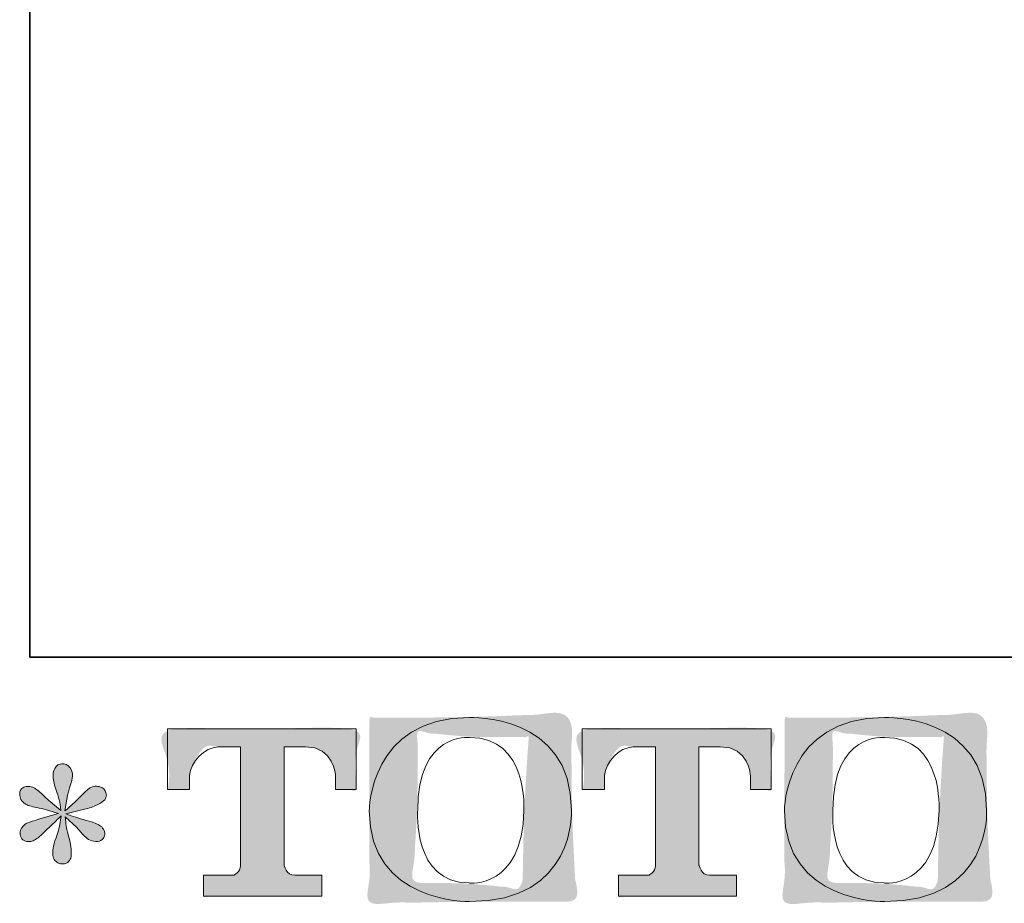
# Model space of a CAD drawing. Units: inches. Extents: x 2 to 4203, y -172 to 2202.
# Drawn here: x 2 to 445, y -163 to 235 of the extents above; entities that cross this region are included whole.
import ezdxf

# ---------------------------------------------------------------- set-up
doc = ezdxf.new("R2010")
doc.units = ezdxf.units.IN
doc.header["$MEASUREMENT"] = 0
doc.layers.add('图层 1', color=7, linetype='Continuous')

msp = doc.modelspace()

# ---------------------------------------------------------------- hatches: boundary and pattern name
at = {"layer": '图层 1'}
h = msp.add_hatch(color=7, dxfattribs=at)
h.dxf.hatch_style = 2
edge = h.paths.add_edge_path()
edge.add_spline(control_points=[(231.07, -87.93), (231.07, -87.93), (231.07, -87.93), (228.93, -120.98), (228.93, -120.98), (228.31, -156.34), (204.29, -153.58), (204.29, -153.58), (178.79, -153.58), (181.13, -120.98), (181.13, -120.98), (181.13, -85.6), (204.39, -88.13), (204.39, -88.13), (231.07, -87.93)], knot_values=[-1, 0, 0, 0, 0, 0, 1, 1, 1, 2, 2, 2, 3, 3, 3, 4, 4, 4, 4], degree=3, periodic=0)
edge = h.paths.add_edge_path()
edge.add_spline(control_points=[(159.44, -79.22), (159.44, -79.22), (159.44, -79.22), (159.37, -120.98), (159.37, -120.98), (159.37, -162.71), (204.39, -161.96), (204.39, -161.96), (252.52, -161.96), (250.32, -120.98), (250.32, -120.98), (250.32, -77.09), (204.39, -79.22), (204.39, -79.22), (159.44, -79.22)], knot_values=[-1, 0, 0, 0, 0, 0, 1, 1, 1, 2, 2, 2, 3, 3, 3, 4, 4, 4, 4], degree=3, periodic=0)
h = msp.add_hatch(color=7, dxfattribs=at)
h.dxf.hatch_style = 2
edge = h.paths.add_edge_path()
edge.add_spline(control_points=[(417.86, -87.93), (417.86, -87.93), (417.86, -87.93), (415.73, -120.98), (415.73, -120.98), (415.1, -156.34), (391.08, -153.58), (391.08, -153.58), (365.59, -153.58), (367.92, -120.98), (367.92, -120.98), (367.92, -85.6), (391.22, -88.13), (391.22, -88.13), (417.86, -87.93)], knot_values=[-1, 0, 0, 0, 0, 0, 1, 1, 1, 2, 2, 2, 3, 3, 3, 4, 4, 4, 4], degree=3, periodic=0)
edge = h.paths.add_edge_path()
edge.add_spline(control_points=[(346.27, -79.22), (346.27, -79.22), (346.27, -79.22), (346.14, -120.98), (346.14, -120.98), (346.14, -162.71), (391.22, -161.96), (391.22, -161.96), (439.32, -161.96), (437.15, -120.98), (437.15, -120.98), (437.15, -77.09), (391.22, -79.22), (391.22, -79.22), (346.27, -79.22)], knot_values=[-1, 0, 0, 0, 0, 0, 1, 1, 1, 2, 2, 2, 3, 3, 3, 4, 4, 4, 4], degree=3, periodic=0)
h = msp.add_hatch(color=7, dxfattribs=at)
h.dxf.hatch_style = 2
edge = h.paths.add_edge_path()
edge.add_spline(control_points=[(78.51, -111.49), (78.51, -111.49), (78.51, -111.49), (68.52, -111.52), (68.52, -111.52), (68.52, -111.52), (68.52, -84.31), (68.52, -84.31), (68.52, -84.31), (153.49, -84.31), (153.49, -84.31), (153.49, -84.31), (153.49, -111.52), (153.49, -111.52), (153.49, -111.52), (144.16, -111.52), (144.16, -111.52), (144.16, -111.52), (144.16, -105.18), (144.16, -105.18), (144.16, -105.18), (143.67, -92.3), (130.59, -92.3), (130.59, -92.3), (121.06, -92.3), (121.06, -92.3), (121.06, -92.3), (121.06, -145.5), (121.06, -145.5), (121.06, -145.5), (121.85, -150.13), (125.83, -150.13), (125.83, -150.13), (137.95, -150.13), (137.95, -150.13), (137.95, -150.13), (137.95, -159.53), (137.95, -159.53), (137.95, -159.53), (84.82, -159.53), (84.82, -159.53), (84.82, -159.53), (84.82, -150.13), (84.82, -150.13), (84.82, -150.13), (98.42, -150.13), (98.42, -150.13), (98.42, -150.13), (101.45, -148.52), (101.45, -145.82), (101.45, -143.1), (101.45, -92.43), (101.45, -92.43), (101.45, -92.43), (97.7, -92.43), (91.39, -92.43), (85.12, -92.43), (79.04, -99.26), (78.51, -105.18), (78.51, -105.18), (78.51, -111.49), (78.51, -111.49), (78.51, -111.49)], knot_values=[-1, 0, 0, 0, 0, 0, 1, 1, 1, 2, 2, 2, 3, 3, 3, 4, 4, 4, 5, 5, 5, 6, 6, 6, 7, 7, 7, 8, 8, 8, 9, 9, 9, 10, 10, 10, 11, 11, 11, 12, 12, 12, 13, 13, 13, 14, 14, 14, 15, 15, 15, 16, 16, 16, 17, 17, 17, 18, 18, 18, 19, 19, 19, 20, 20, 20, 20], degree=3, periodic=0)
h = msp.add_hatch(color=7, dxfattribs=at)
h.dxf.hatch_style = 2
edge = h.paths.add_edge_path()
edge.add_spline(control_points=[(265.21, -111.49), (265.21, -111.49), (265.21, -111.49), (255.22, -111.52), (255.22, -111.52), (255.22, -111.52), (255.22, -84.31), (255.22, -84.31), (255.22, -84.31), (340.22, -84.31), (340.22, -84.31), (340.22, -84.31), (340.22, -111.52), (340.22, -111.52), (340.22, -111.52), (330.86, -111.52), (330.86, -111.52), (330.86, -111.52), (330.86, -105.18), (330.86, -105.18), (330.86, -105.18), (330.4, -92.3), (317.32, -92.3), (317.32, -92.3), (307.72, -92.3), (307.72, -92.3), (307.72, -92.3), (307.72, -145.5), (307.72, -145.5), (307.72, -145.5), (308.55, -150.13), (312.52, -150.13), (312.52, -150.13), (324.65, -150.13), (324.65, -150.13), (324.65, -150.13), (324.65, -159.53), (324.65, -159.53), (324.65, -159.53), (271.52, -159.53), (271.52, -159.53), (271.52, -159.53), (271.52, -150.13), (271.52, -150.13), (271.52, -150.13), (285.12, -150.13), (285.12, -150.13), (285.12, -150.13), (288.14, -148.52), (288.14, -145.82), (288.14, -143.1), (288.14, -92.43), (288.14, -92.43), (288.14, -92.43), (284.4, -92.43), (278.12, -92.43), (271.81, -92.43), (265.73, -99.26), (265.21, -105.18), (265.21, -105.18), (265.21, -111.49), (265.21, -111.49), (265.21, -111.49)], knot_values=[-1, 0, 0, 0, 0, 0, 1, 1, 1, 2, 2, 2, 3, 3, 3, 4, 4, 4, 5, 5, 5, 6, 6, 6, 7, 7, 7, 8, 8, 8, 9, 9, 9, 10, 10, 10, 11, 11, 11, 12, 12, 12, 13, 13, 13, 14, 14, 14, 15, 15, 15, 16, 16, 16, 17, 17, 17, 18, 18, 18, 19, 19, 19, 20, 20, 20, 20], degree=3, periodic=0)
h = msp.add_hatch(color=7, dxfattribs=at)
h.dxf.hatch_style = 2
edge = h.paths.add_edge_path()
edge.add_spline(control_points=[(12.4, -120.23), (12.4, -120.23), (12.4, -120.23), (15.62, -121.08), (19.5, -122.27), (19.5, -122.27), (10.53, -124.93), (10.53, -124.93), (7.51, -125.85), (5.67, -126.5), (5.01, -126.9), (4.35, -127.29), (3.89, -127.65), (3.63, -127.98), (2.51, -129.23), (2.05, -130.45), (2.25, -131.63), (2.45, -132.81), (2.87, -133.67), (3.53, -134.19), (4.19, -134.72), (5.01, -134.98), (6, -134.98), (6.65, -135.05), (7.34, -134.92), (8.07, -134.59), (8.79, -134.26), (9.54, -133.8), (10.3, -133.21), (11.06, -132.62), (12.11, -131.66), (13.45, -130.35), (14.8, -129.03), (15.92, -127.98), (16.81, -127.16), (17.69, -126.34), (19.01, -125.06), (20.78, -123.35), (20.78, -123.35), (19.89, -128.18), (19.89, -128.18), (19.63, -129.49), (19.14, -131.2), (18.42, -133.27), (17.69, -135.34), (17.3, -136.59), (17.23, -137.05), (16.97, -138.1), (16.87, -139.22), (16.9, -140.37), (16.94, -141.52), (17.13, -142.37), (17.53, -142.97), (17.92, -143.56), (18.51, -144.08), (19.27, -144.51), (20.03, -144.94), (20.78, -145.1), (21.57, -145.04), (22.36, -145.04), (23.05, -144.81), (23.64, -144.31), (24.23, -143.82), (24.69, -143.16), (25.02, -142.37), (25.22, -141.65), (25.28, -140.67), (25.22, -139.38), (25.15, -138.1), (24.99, -136.72), (24.72, -135.28), (24.72, -135.28), (23.54, -130.74), (23.54, -130.74), (23.15, -129.3), (22.82, -127), (22.56, -123.84), (22.56, -123.84), (27.78, -128.67), (27.78, -128.67), (27.85, -128.74), (28.44, -129.43), (29.52, -130.71), (30.61, -131.99), (31.56, -132.94), (32.38, -133.57), (33.2, -134.19), (34.22, -134.59), (35.47, -134.78), (36.72, -135.05), (37.77, -134.95), (38.59, -134.49), (39.41, -134.03), (39.94, -133.34), (40.2, -132.42), (40.46, -131.5), (40.43, -130.68), (40.07, -129.92), (39.71, -129.17), (39.15, -128.51), (38.43, -127.98), (37.7, -127.46), (36.91, -127.03), (36.06, -126.7), (35.21, -126.37), (33.86, -125.95), (31.99, -125.42), (30.11, -124.89), (28.54, -124.43), (27.29, -124.04), (26.04, -123.65), (24.56, -123.15), (22.85, -122.56), (22.85, -122.56), (31.23, -120.39), (31.23, -120.39), (33.27, -119.93), (35.17, -119.31), (36.91, -118.49), (38.66, -117.67), (39.77, -116.88), (40.3, -116.15), (40.82, -115.43), (41.09, -114.74), (41.05, -114.05), (41.02, -113.36), (40.82, -112.7), (40.5, -112.11), (40.17, -111.52), (39.67, -111.06), (38.98, -110.7), (38.29, -110.34), (37.51, -110.11), (36.65, -110.04), (35.8, -110.04), (35.01, -110.21), (34.29, -110.5), (33.56, -110.8), (32.68, -111.45), (31.62, -112.51), (31.62, -112.51), (28.47, -115.66), (28.47, -115.66), (27.16, -116.98), (25.12, -118.82), (22.36, -121.18), (22.36, -121.18), (23.25, -115.96), (23.25, -115.96), (23.31, -115.17), (23.74, -113.46), (24.53, -110.83), (25.32, -108.2), (25.74, -106.43), (25.81, -105.51), (25.81, -104.19), (25.55, -103.11), (24.99, -102.25), (24.43, -101.4), (23.87, -100.84), (23.34, -100.55), (22.82, -100.25), (22.23, -100.05), (21.57, -99.99), (20.58, -99.99), (19.83, -100.15), (19.27, -100.48), (18.71, -100.81), (18.22, -101.37), (17.79, -102.12), (17.36, -102.88), (17.13, -103.86), (17.13, -105.11), (17.07, -106.76), (17.46, -108.86), (18.32, -111.39), (19.17, -113.92), (19.7, -115.63), (19.89, -116.55), (20.09, -117.47), (20.32, -118.95), (20.58, -120.98), (20.58, -120.98), (15.75, -116.94), (15.75, -116.94), (15.36, -116.68), (14.28, -115.69), (12.47, -113.98), (10.66, -112.28), (9.35, -111.22), (8.53, -110.83), (7.7, -110.44), (6.82, -110.21), (5.9, -110.14), (5.24, -110.14), (4.58, -110.27), (3.93, -110.53), (3.27, -110.8), (2.81, -111.19), (2.51, -111.72), (2.22, -112.24), (2.05, -112.9), (2.05, -113.69), (2.05, -114.48), (2.25, -115.27), (2.64, -116.02), (3.04, -116.78), (3.7, -117.44), (4.58, -118.03), (5.47, -118.62), (7.21, -119.18), (9.81, -119.7), (12.4, -120.23)], knot_values=[-1, 0, 0, 0, 0, 0, 1, 1, 1, 2, 2, 2, 3, 3, 3, 4, 4, 4, 5, 5, 5, 6, 6, 6, 7, 7, 7, 8, 8, 8, 9, 9, 9, 10, 10, 10, 11, 11, 11, 12, 12, 12, 13, 13, 13, 14, 14, 14, 15, 15, 15, 16, 16, 16, 17, 17, 17, 18, 18, 18, 19, 19, 19, 20, 20, 20, 21, 21, 21, 22, 22, 22, 23, 23, 23, 24, 24, 24, 25, 25, 25, 26, 26, 26, 27, 27, 27, 28, 28, 28, 29, 29, 29, 30, 30, 30, 31, 31, 31, 32, 32, 32, 33, 33, 33, 34, 34, 34, 35, 35, 35, 36, 36, 36, 37, 37, 37, 38, 38, 38, 39, 39, 39, 40, 40, 40, 41, 41, 41, 42, 42, 42, 43, 43, 43, 44, 44, 44, 45, 45, 45, 46, 46, 46, 47, 47, 47, 48, 48, 48, 49, 49, 49, 50, 50, 50, 51, 51, 51, 52, 52, 52, 53, 53, 53, 54, 54, 54, 55, 55, 55, 56, 56, 56, 57, 57, 57, 58, 58, 58, 59, 59, 59, 60, 60, 60, 61, 61, 61, 62, 62, 62, 63, 63, 63, 64, 64, 64, 65, 65, 65, 66, 66, 66, 67, 67, 67, 68, 68, 68, 69, 69, 69, 70, 70, 70, 70], degree=3, periodic=0)

# ---------------------------------------------------------------- linework, layer by layer
at = {"layer": '图层 1', "color": 7, "lineweight": 35}
msp.add_lwpolyline([(4203.03, -51.98), (6.55, -51.98), (6.55, 2046.25), (4203.03, 2046.25), (4203.03, -51.98)], dxfattribs=at)
at = {"layer": '图层 1', "color": 7, "lineweight": 0}
for points, knots in [([(159.37, -120.98), (159.37, -162.71), (204.39, -161.96), (204.39, -161.96), (252.52, -161.96), (250.32, -120.98), (250.32, -120.98), (250.32, -77.09), (204.39, -79.22), (204.39, -79.22), (159.44, -79.22), (159.37, -120.98), (159.37, -120.98)], [0, 0, 0, 0, 1, 1, 1, 2, 2, 2, 3, 3, 3, 4, 4, 4, 4]), ([(346.14, -120.98), (346.14, -162.71), (391.22, -161.96), (391.22, -161.96), (439.32, -161.96), (437.15, -120.98), (437.15, -120.98), (437.15, -77.09), (391.22, -79.22), (391.22, -79.22), (346.27, -79.22), (346.14, -120.98), (346.14, -120.98)], [0, 0, 0, 0, 1, 1, 1, 2, 2, 2, 3, 3, 3, 4, 4, 4, 4]), ([(68.52, -111.52), (68.52, -111.52), (68.52, -84.31), (68.52, -84.31), (68.52, -84.31), (153.49, -84.31), (153.49, -84.31), (153.49, -84.31), (153.49, -111.52), (153.49, -111.52), (153.49, -111.52), (144.16, -111.52), (144.16, -111.52), (144.16, -111.52), (144.16, -105.18), (144.16, -105.18), (144.16, -105.18), (143.67, -92.3), (130.59, -92.3), (130.59, -92.3), (121.06, -92.3), (121.06, -92.3), (121.06, -92.3), (121.06, -145.5), (121.06, -145.5), (121.06, -145.5), (121.85, -150.13), (125.83, -150.13), (125.83, -150.13), (137.95, -150.13), (137.95, -150.13), (137.95, -150.13), (137.95, -159.53), (137.95, -159.53), (137.95, -159.53), (84.82, -159.53), (84.82, -159.53), (84.82, -159.53), (84.82, -150.13), (84.82, -150.13), (84.82, -150.13), (98.42, -150.13), (98.42, -150.13), (98.42, -150.13), (101.45, -148.52), (101.45, -145.82), (101.45, -143.1), (101.45, -92.43), (101.45, -92.43), (101.45, -92.43), (97.7, -92.43), (91.39, -92.43), (85.12, -92.43), (79.04, -99.26), (78.51, -105.18), (78.51, -105.18), (78.51, -111.49), (78.51, -111.49), (78.51, -111.49), (68.52, -111.52), (68.52, -111.52)], [0, 0, 0, 0, 1, 1, 1, 2, 2, 2, 3, 3, 3, 4, 4, 4, 5, 5, 5, 6, 6, 6, 7, 7, 7, 8, 8, 8, 9, 9, 9, 10, 10, 10, 11, 11, 11, 12, 12, 12, 13, 13, 13, 14, 14, 14, 15, 15, 15, 16, 16, 16, 17, 17, 17, 18, 18, 18, 19, 19, 19, 20, 20, 20, 20]), ([(228.93, -120.98), (228.31, -156.34), (204.29, -153.58), (204.29, -153.58), (178.79, -153.58), (181.13, -120.98), (181.13, -120.98), (181.13, -85.6), (204.39, -88.13), (204.39, -88.13), (231.07, -87.93), (228.93, -120.98), (228.93, -120.98)], [0, 0, 0, 0, 1, 1, 1, 2, 2, 2, 3, 3, 3, 4, 4, 4, 4]), ([(255.22, -111.52), (255.22, -111.52), (255.22, -84.31), (255.22, -84.31), (255.22, -84.31), (340.22, -84.31), (340.22, -84.31), (340.22, -84.31), (340.22, -111.52), (340.22, -111.52), (340.22, -111.52), (330.86, -111.52), (330.86, -111.52), (330.86, -111.52), (330.86, -105.18), (330.86, -105.18), (330.86, -105.18), (330.4, -92.3), (317.32, -92.3), (317.32, -92.3), (307.72, -92.3), (307.72, -92.3), (307.72, -92.3), (307.72, -145.5), (307.72, -145.5), (307.72, -145.5), (308.55, -150.13), (312.52, -150.13), (312.52, -150.13), (324.65, -150.13), (324.65, -150.13), (324.65, -150.13), (324.65, -159.53), (324.65, -159.53), (324.65, -159.53), (271.52, -159.53), (271.52, -159.53), (271.52, -159.53), (271.52, -150.13), (271.52, -150.13), (271.52, -150.13), (285.12, -150.13), (285.12, -150.13), (285.12, -150.13), (288.14, -148.52), (288.14, -145.82), (288.14, -143.1), (288.14, -92.43), (288.14, -92.43), (288.14, -92.43), (284.4, -92.43), (278.12, -92.43), (271.81, -92.43), (265.73, -99.26), (265.21, -105.18), (265.21, -105.18), (265.21, -111.49), (265.21, -111.49), (265.21, -111.49), (255.22, -111.52), (255.22, -111.52)], [0, 0, 0, 0, 1, 1, 1, 2, 2, 2, 3, 3, 3, 4, 4, 4, 5, 5, 5, 6, 6, 6, 7, 7, 7, 8, 8, 8, 9, 9, 9, 10, 10, 10, 11, 11, 11, 12, 12, 12, 13, 13, 13, 14, 14, 14, 15, 15, 15, 16, 16, 16, 17, 17, 17, 18, 18, 18, 19, 19, 19, 20, 20, 20, 20]), ([(415.73, -120.98), (415.1, -156.34), (391.08, -153.58), (391.08, -153.58), (365.59, -153.58), (367.92, -120.98), (367.92, -120.98), (367.92, -85.6), (391.22, -88.13), (391.22, -88.13), (417.86, -87.93), (415.73, -120.98), (415.73, -120.98)], [0, 0, 0, 0, 1, 1, 1, 2, 2, 2, 3, 3, 3, 4, 4, 4, 4]), ([(19.5, -122.27), (19.5, -122.27), (10.53, -124.93), (10.53, -124.93), (7.51, -125.85), (5.67, -126.5), (5.01, -126.9), (4.35, -127.29), (3.89, -127.65), (3.63, -127.98), (2.51, -129.23), (2.05, -130.45), (2.25, -131.63), (2.45, -132.81), (2.87, -133.67), (3.53, -134.19), (4.19, -134.72), (5.01, -134.98), (6, -134.98), (6.65, -135.05), (7.34, -134.92), (8.07, -134.59), (8.79, -134.26), (9.54, -133.8), (10.3, -133.21), (11.06, -132.62), (12.11, -131.66), (13.45, -130.35), (14.8, -129.03), (15.92, -127.98), (16.81, -127.16), (17.69, -126.34), (19.01, -125.06), (20.78, -123.35), (20.78, -123.35), (19.89, -128.18), (19.89, -128.18), (19.63, -129.49), (19.14, -131.2), (18.42, -133.27), (17.69, -135.34), (17.3, -136.59), (17.23, -137.05), (16.97, -138.1), (16.87, -139.22), (16.9, -140.37), (16.94, -141.52), (17.13, -142.37), (17.53, -142.97), (17.92, -143.56), (18.51, -144.08), (19.27, -144.51), (20.03, -144.94), (20.78, -145.1), (21.57, -145.04), (22.36, -145.04), (23.05, -144.81), (23.64, -144.31), (24.23, -143.82), (24.69, -143.16), (25.02, -142.37), (25.22, -141.65), (25.28, -140.67), (25.22, -139.38), (25.15, -138.1), (24.99, -136.72), (24.72, -135.28), (24.72, -135.28), (23.54, -130.74), (23.54, -130.74), (23.15, -129.3), (22.82, -127), (22.56, -123.84), (22.56, -123.84), (27.78, -128.67), (27.78, -128.67), (27.85, -128.74), (28.44, -129.43), (29.52, -130.71), (30.61, -131.99), (31.56, -132.94), (32.38, -133.57), (33.2, -134.19), (34.22, -134.59), (35.47, -134.78), (36.72, -135.05), (37.77, -134.95), (38.59, -134.49), (39.41, -134.03), (39.94, -133.34), (40.2, -132.42), (40.46, -131.5), (40.43, -130.68), (40.07, -129.92), (39.71, -129.17), (39.15, -128.51), (38.43, -127.98), (37.7, -127.46), (36.91, -127.03), (36.06, -126.7), (35.21, -126.37), (33.86, -125.95), (31.99, -125.42), (30.11, -124.89), (28.54, -124.43), (27.29, -124.04), (26.04, -123.65), (24.56, -123.15), (22.85, -122.56), (22.85, -122.56), (31.23, -120.39), (31.23, -120.39), (33.27, -119.93), (35.17, -119.31), (36.91, -118.49), (38.66, -117.67), (39.77, -116.88), (40.3, -116.15), (40.82, -115.43), (41.09, -114.74), (41.05, -114.05), (41.02, -113.36), (40.82, -112.7), (40.5, -112.11), (40.17, -111.52), (39.67, -111.06), (38.98, -110.7), (38.29, -110.34), (37.51, -110.11), (36.65, -110.04), (35.8, -110.04), (35.01, -110.21), (34.29, -110.5), (33.56, -110.8), (32.68, -111.45), (31.62, -112.51), (31.62, -112.51), (28.47, -115.66), (28.47, -115.66), (27.16, -116.98), (25.12, -118.82), (22.36, -121.18), (22.36, -121.18), (23.25, -115.96), (23.25, -115.96), (23.31, -115.17), (23.74, -113.46), (24.53, -110.83), (25.32, -108.2), (25.74, -106.43), (25.81, -105.51), (25.81, -104.19), (25.55, -103.11), (24.99, -102.25), (24.43, -101.4), (23.87, -100.84), (23.34, -100.55), (22.82, -100.25), (22.23, -100.05), (21.57, -99.99), (20.58, -99.99), (19.83, -100.15), (19.27, -100.48), (18.71, -100.81), (18.22, -101.37), (17.79, -102.12), (17.36, -102.88), (17.13, -103.86), (17.13, -105.11), (17.07, -106.76), (17.46, -108.86), (18.32, -111.39), (19.17, -113.92), (19.7, -115.63), (19.89, -116.55), (20.09, -117.47), (20.32, -118.95), (20.58, -120.98), (20.58, -120.98), (15.75, -116.94), (15.75, -116.94), (15.36, -116.68), (14.28, -115.69), (12.47, -113.98), (10.66, -112.28), (9.35, -111.22), (8.53, -110.83), (7.7, -110.44), (6.82, -110.21), (5.9, -110.14), (5.24, -110.14), (4.58, -110.27), (3.93, -110.53), (3.27, -110.8), (2.81, -111.19), (2.51, -111.72), (2.22, -112.24), (2.05, -112.9), (2.05, -113.69), (2.05, -114.48), (2.25, -115.27), (2.64, -116.02), (3.04, -116.78), (3.7, -117.44), (4.58, -118.03), (5.47, -118.62), (7.21, -119.18), (9.81, -119.7), (12.4, -120.23), (15.62, -121.08), (19.5, -122.27)], [0, 0, 0, 0, 1, 1, 1, 2, 2, 2, 3, 3, 3, 4, 4, 4, 5, 5, 5, 6, 6, 6, 7, 7, 7, 8, 8, 8, 9, 9, 9, 10, 10, 10, 11, 11, 11, 12, 12, 12, 13, 13, 13, 14, 14, 14, 15, 15, 15, 16, 16, 16, 17, 17, 17, 18, 18, 18, 19, 19, 19, 20, 20, 20, 21, 21, 21, 22, 22, 22, 23, 23, 23, 24, 24, 24, 25, 25, 25, 26, 26, 26, 27, 27, 27, 28, 28, 28, 29, 29, 29, 30, 30, 30, 31, 31, 31, 32, 32, 32, 33, 33, 33, 34, 34, 34, 35, 35, 35, 36, 36, 36, 37, 37, 37, 38, 38, 38, 39, 39, 39, 40, 40, 40, 41, 41, 41, 42, 42, 42, 43, 43, 43, 44, 44, 44, 45, 45, 45, 46, 46, 46, 47, 47, 47, 48, 48, 48, 49, 49, 49, 50, 50, 50, 51, 51, 51, 52, 52, 52, 53, 53, 53, 54, 54, 54, 55, 55, 55, 56, 56, 56, 57, 57, 57, 58, 58, 58, 59, 59, 59, 60, 60, 60, 61, 61, 61, 62, 62, 62, 63, 63, 63, 64, 64, 64, 65, 65, 65, 66, 66, 66, 67, 67, 67, 68, 68, 68, 69, 69, 69, 70, 70, 70, 70])]:
    msp.add_open_spline(points, degree=3, knots=knots, dxfattribs=at)

doc.saveas('drawing.dxf')
